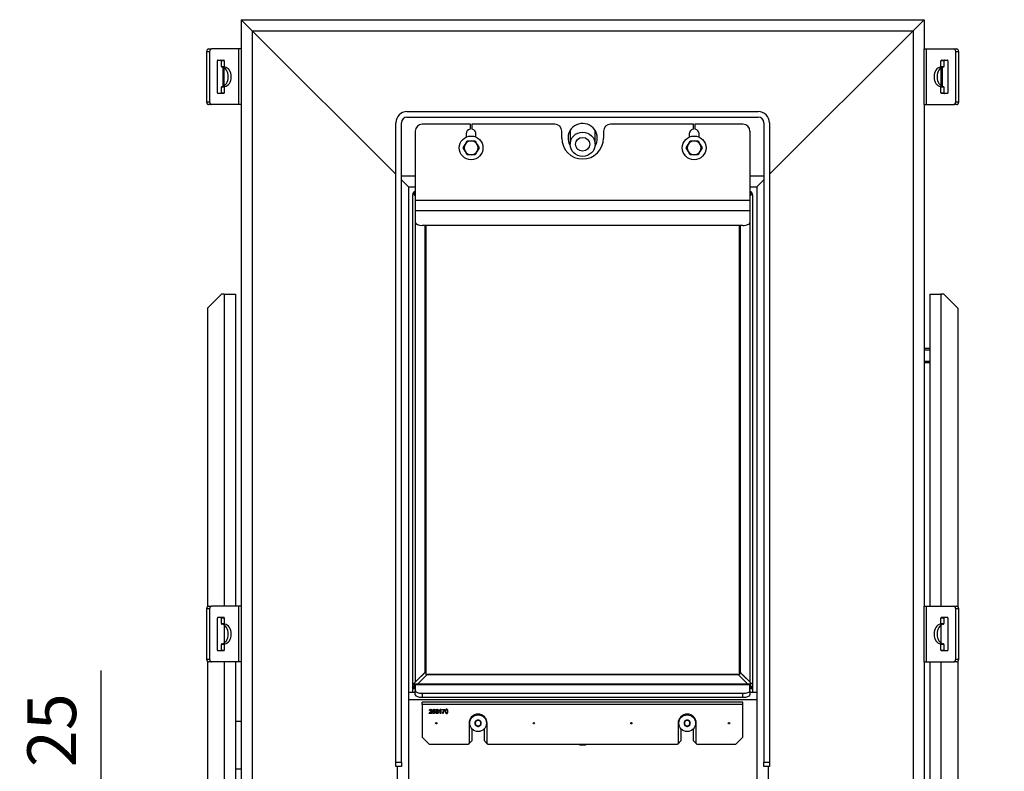
# Model space of a CAD drawing. Units: millimetres. Extents: x 0 to 840, y 594 to 1188.
# Drawn here: x 282 to 352, y 1071 to 1125 of the extents above; entities that cross this region are included whole.
import ezdxf

# ---------------------------------------------------------------- set-up
doc = ezdxf.new("R2010")
doc.units = ezdxf.units.MM
for name, color, linetype in [('Default', 7, 'Continuous'), ('H17-018-0', 7, 'Continuous'), ('H17-023-1', 7, 'Continuous'), ('H17-031-0', 7, 'Continuous'), ('H20-027-0', 7, 'Continuous'), ('H21-184-0', 7, 'Continuous'), ('H26-240_TES-029', 7, 'Continuous'), ('H26-248-0', 7, 'Continuous'), ('H26-258-1', 7, 'Continuous'), ('H26-259-1', 7, 'Continuous'), ('H26-303-0', 7, 'Continuous'), ('H26-304-0', 7, 'Continuous'), ('H26-305-0', 7, 'Continuous'), ('H26-306-0', 7, 'Continuous'), ('H26-307-0', 7, 'Continuous'), ('H26-308-0', 7, 'Continuous'), ('H26-316-0', 7, 'Continuous'), ('H26-317-0', 7, 'Continuous'), ('HD-322-0', 7, 'Continuous'), ('SCREW_DIN_7991_M', 7, 'Continuous'), ('SCREW_DIN_912_M1', 7, 'Continuous'), ('SCREW_DIN_933_M6', 7, 'Continuous'), ('WASHER_DIN_7349_', 7, 'Continuous')]:
    doc.layers.add(name, color=color, linetype=linetype)
doc.styles.add('SEACAD_Arial', font='arial.ttf')
doc.dimstyles.new('ISO', dxfattribs={"dimtxt": 3.5, "dimasz": 3.5, "dimexe": 1.75, "dimexo": 0, "dimgap": 1.75, "dimtad": 1, "dimlfac": 10, "dimtxsty": 'SEACAD_Arial', "dimblk1": '_SE_FILLED', "dimblk2": '_SE_FILLED', "dimsah": 1, "dimcen": 1.75, "dimadec": 0, "dimazin": 0, "dimtfac": 1, "dimtmove": 0, "dimatfit": 3, "dimfxl": 0, "dimtolj": 1, "dimarcsym": 0})

# ---------------------------------------------------------------- blocks, each defined once
blk = doc.blocks.new('SE2')
at = {"layer": 'H17-018-0', "color": 7, "linetype": 'Continuous'}
for p, q in [((321.72, 1073.253), (321.72, 1073.203)), ((321.72, 1073.203), (322.12, 1073.203)), ((321.72, 1073.203), (321.72, 1073.183)), ((322.12, 1073.253), (322.12, 1073.203)), ((322.12, 1073.203), (322.12, 1073.183))]:
    blk.add_line(p, q, dxfattribs=at)
at = {"layer": 'H17-023-1', "color": 7, "linetype": 'Continuous'}
for p, q in [((296.02, 1105.553), (295.02, 1104.553)), ((296.22, 1105.553), (296.02, 1105.553)), ((296.22, 1105.553), (296.22, 1083.153)), ((296.22, 1105.553), (297.02, 1105.553)), ((297.02, 1105.553), (297.02, 1083.153)), ((346.82, 1105.553), (346.82, 1083.153)), ((346.82, 1105.553), (347.62, 1105.553)), ((347.82, 1105.553), (347.62, 1105.553)), ((347.62, 1105.553), (347.62, 1083.153)), ((348.82, 1104.553), (347.82, 1105.553)), ((295.02, 1104.553), (295.02, 1083.13)), ((348.82, 1104.553), (348.82, 1083.13)), ((296.22, 1081.784), (296.22, 1080.522)), ((347.62, 1081.784), (347.62, 1080.522)), ((295.02, 1079.177), (295.02, 1050.793)), ((296.22, 1079.153), (296.22, 1050.593)), ((297.02, 1079.153), (297.02, 1050.953)), ((346.82, 1079.153), (346.82, 1050.953)), ((347.62, 1079.153), (347.62, 1050.593)), ((348.82, 1079.177), (348.82, 1050.793))]:
    blk.add_line(p, q, dxfattribs=at)
at = {"layer": 'H17-031-0', "color": 7, "linetype": 'Continuous'}
for p, q in [((294.946, 1122.953), (294.946, 1119.353)), ((295.158, 1122.953), (294.946, 1122.953)), ((295.087, 1123.153), (295.299, 1123.153)), ((295.158, 1122.953), (295.158, 1119.353)), ((297.245, 1123.153), (295.299, 1123.153)), ((297.42, 1123.153), (297.245, 1123.153)), ((297.245, 1123.153), (297.245, 1119.153)), ((297.42, 1123.153), (297.42, 1119.153)), ((346.42, 1119.153), (346.42, 1123.153)), ((346.42, 1123.153), (346.596, 1123.153)), ((346.596, 1119.153), (346.596, 1123.153)), ((346.596, 1123.153), (348.542, 1123.153)), ((348.542, 1123.153), (348.754, 1123.153)), ((348.683, 1119.353), (348.683, 1122.953)), ((348.895, 1122.953), (348.683, 1122.953)), ((348.895, 1119.353), (348.895, 1122.953)), ((295.723, 1120.003), (295.723, 1122.303)), ((295.759, 1122.353), (296.183, 1122.353)), ((296.006, 1121.902), (296.006, 1122.303)), ((296.218, 1122.303), (296.006, 1122.303)), ((296.218, 1122.303), (296.218, 1121.902)), ((347.623, 1121.902), (347.623, 1122.303)), ((347.835, 1122.303), (347.623, 1122.303)), ((347.658, 1122.353), (348.082, 1122.353)), ((347.835, 1122.303), (347.835, 1121.902)), ((348.117, 1122.303), (348.117, 1120.003)), ((296.006, 1121.902), (296.218, 1121.902)), ((296.251, 1121.852), (296.039, 1121.852)), ((347.802, 1121.852), (347.59, 1121.852)), ((347.623, 1121.902), (347.835, 1121.902)), ((296.006, 1120.003), (296.006, 1120.405)), ((296.218, 1120.405), (296.006, 1120.405)), ((296.039, 1120.455), (296.251, 1120.455)), ((296.218, 1120.405), (296.218, 1120.003)), ((347.59, 1120.455), (347.802, 1120.455)), ((347.623, 1120.003), (347.623, 1120.405)), ((347.835, 1120.405), (347.623, 1120.405)), ((347.835, 1120.405), (347.835, 1120.003)), ((296.183, 1119.953), (295.759, 1119.953)), ((296.006, 1120.003), (296.218, 1120.003)), ((347.623, 1120.003), (347.835, 1120.003)), ((348.082, 1119.953), (347.658, 1119.953)), ((294.946, 1119.353), (295.158, 1119.353)), ((295.299, 1119.153), (295.087, 1119.153)), ((297.245, 1119.153), (295.299, 1119.153)), ((297.42, 1119.153), (297.245, 1119.153)), ((346.42, 1119.153), (346.596, 1119.153)), ((346.596, 1119.153), (348.542, 1119.153)), ((348.754, 1119.153), (348.542, 1119.153)), ((348.683, 1119.353), (348.895, 1119.353)), ((294.946, 1082.953), (294.946, 1079.353)), ((295.158, 1082.953), (294.946, 1082.953)), ((295.087, 1083.153), (295.299, 1083.153)), ((295.158, 1082.953), (295.158, 1079.353)), ((297.245, 1083.153), (295.299, 1083.153)), ((297.42, 1083.153), (297.245, 1083.153)), ((297.245, 1083.153), (297.245, 1079.153)), ((297.42, 1083.153), (297.42, 1079.153)), ((346.42, 1079.153), (346.42, 1083.153)), ((346.42, 1083.153), (346.596, 1083.153)), ((346.596, 1079.153), (346.596, 1083.153)), ((346.596, 1083.153), (348.542, 1083.153)), ((348.542, 1083.153), (348.754, 1083.153)), ((348.683, 1079.353), (348.683, 1082.953)), ((348.895, 1082.953), (348.683, 1082.953)), ((348.895, 1079.353), (348.895, 1082.953)), ((295.723, 1080.003), (295.723, 1082.303)), ((295.759, 1082.353), (296.183, 1082.353)), ((296.006, 1081.902), (296.006, 1082.303)), ((296.218, 1082.303), (296.006, 1082.303)), ((296.218, 1082.303), (296.218, 1081.902)), ((347.623, 1081.902), (347.623, 1082.303)), ((347.835, 1082.303), (347.623, 1082.303)), ((347.658, 1082.353), (348.082, 1082.353)), ((347.835, 1082.303), (347.835, 1081.902)), ((348.117, 1082.303), (348.117, 1080.003)), ((296.006, 1081.902), (296.218, 1081.902)), ((296.251, 1081.852), (296.039, 1081.852)), ((347.802, 1081.852), (347.59, 1081.852)), ((347.623, 1081.902), (347.835, 1081.902)), ((296.183, 1079.953), (295.759, 1079.953)), ((296.006, 1080.003), (296.006, 1080.405)), ((296.218, 1080.405), (296.006, 1080.405)), ((296.006, 1080.003), (296.218, 1080.003)), ((296.039, 1080.455), (296.251, 1080.455)), ((296.218, 1080.405), (296.218, 1080.003)), ((347.59, 1080.455), (347.802, 1080.455)), ((347.623, 1080.003), (347.623, 1080.405)), ((347.835, 1080.405), (347.623, 1080.405)), ((347.623, 1080.003), (347.835, 1080.003)), ((348.082, 1079.953), (347.658, 1079.953)), ((347.835, 1080.405), (347.835, 1080.003)), ((294.946, 1079.353), (295.158, 1079.353)), ((295.299, 1079.153), (295.087, 1079.153)), ((297.245, 1079.153), (295.299, 1079.153)), ((297.42, 1079.153), (297.245, 1079.153)), ((346.42, 1079.153), (346.596, 1079.153)), ((346.596, 1079.153), (348.542, 1079.153)), ((348.754, 1079.153), (348.542, 1079.153)), ((348.683, 1079.353), (348.895, 1079.353))]:
    blk.add_line(p, q, dxfattribs=at)
for centre, major_axis, start_param, end_param in [((295.087, 1122.953), (0, -0.2), 3.141593, 4.712389), ((295.299, 1122.953), (0, 0.2), 0, 1.570796), ((348.542, 1122.953), (0, -0.2), 1.570796, 3.141593), ((348.754, 1122.953), (0, 0.2), 4.712389, 6.283185), ((295.759, 1122.303), (0, -0.05), 3.141593, 4.712389), ((295.971, 1122.303), (0, -0.05), 1.570796, 3.141593), ((296.183, 1122.303), (0, 0.05), 4.712389, 6.283185), ((347.658, 1122.303), (0, -0.05), 3.141589, 4.712389), ((347.87, 1122.303), (0, 0.05), 0.000003, 1.570796), ((348.082, 1122.303), (0, 0.05), 4.712389, 6.283185), ((296.042, 1121.902), (0, -0.05), 4.712389, 6.216469), ((296.006, 1121.153), (0, -0.7), 0.066716, 3.074877), ((296.254, 1121.902), (0, 0.05), 1.570796, 3.074877), ((296.218, 1121.153), (0, 0.7), 3.208309, 6.216469), ((347.623, 1121.153), (0, -0.7), 3.208309, 6.216469), ((347.835, 1121.153), (0, 0.7), 0.066716, 3.074877), ((347.587, 1121.902), (0, -0.05), 0.066716, 1.570796), ((347.799, 1121.902), (0, 0.05), 3.208309, 4.712389), ((296.042, 1120.405), (0, 0.05), 0.066716, 1.570796), ((296.254, 1120.405), (0, 0.05), 0.066716, 1.570796), ((347.587, 1120.405), (0, -0.05), 1.570796, 3.074877), ((347.799, 1120.405), (0, 0.05), 4.712389, 6.216469), ((295.759, 1120.003), (0, -0.05), 4.712389, 6.283185), ((295.971, 1120.003), (0, -0.05), 0.000002, 1.570796), ((296.183, 1120.003), (0, 0.05), 3.141595, 4.712389), ((347.658, 1120.003), (0, -0.05), 4.712389, 6.283185), ((347.87, 1120.003), (0, 0.05), 1.570796, 3.141593), ((348.082, 1120.003), (0, 0.05), 3.141593, 4.712389), ((295.087, 1119.353), (0, -0.2), 4.712389, 6.283185), ((295.299, 1119.353), (0, 0.2), 1.570796, 3.141593), ((348.542, 1119.353), (0, -0.2), 0, 1.570796), ((348.754, 1119.353), (0, 0.2), 3.141593, 4.712389), ((295.087, 1082.953), (0, -0.2), 3.141593, 4.712389), ((295.299, 1082.953), (0, 0.2), 0, 1.570796), ((348.542, 1082.953), (0, -0.2), 1.570796, 3.141593), ((348.754, 1082.953), (0, 0.2), 4.712389, 6.283185), ((295.759, 1082.303), (0, -0.05), 3.141589, 4.712389), ((295.971, 1082.303), (0, -0.05), 1.570796, 3.141596), ((296.183, 1082.303), (0, 0.05), 4.712389, 6.283182), ((347.658, 1082.303), (0, -0.05), 3.141593, 4.712389), ((347.87, 1082.303), (0, 0.05), 0, 1.570796), ((348.082, 1082.303), (0, 0.05), 4.712389, 6.283185), ((296.042, 1081.902), (0, -0.05), 4.712389, 6.216469), ((296.006, 1081.153), (0, -0.7), 0.066716, 3.074877), ((296.254, 1081.902), (0, -0.05), 4.712389, 6.216469), ((296.218, 1081.153), (0, 0.7), 3.208309, 6.216469), ((347.623, 1081.153), (0, -0.7), 3.208309, 6.216469), ((347.835, 1081.153), (0, 0.7), 0.066716, 3.074877), ((347.587, 1081.902), (0, -0.05), 0.066716, 1.570796), ((347.799, 1081.902), (0, -0.05), 0.066716, 1.570796), ((295.759, 1080.003), (0, -0.05), 4.712389, 6.283185), ((295.971, 1080.003), (0, -0.05), 0, 1.570796), ((296.042, 1080.405), (0, 0.05), 0.066716, 1.570796), ((296.183, 1080.003), (0, 0.05), 3.141593, 4.712389), ((296.254, 1080.405), (0, 0.05), 0.066716, 1.570796), ((347.587, 1080.405), (0, -0.05), 1.570796, 3.074877), ((347.658, 1080.003), (0, -0.05), 4.712389, 6.283185), ((347.799, 1080.405), (0, 0.05), 4.712389, 6.216469), ((347.87, 1080.003), (0, 0.05), 1.570796, 3.141591), ((348.082, 1080.003), (0, 0.05), 3.141593, 4.712389), ((295.087, 1079.353), (0, -0.2), 4.712389, 6.283185), ((295.299, 1079.353), (0, 0.2), 1.570796, 3.141593), ((348.542, 1079.353), (0, -0.2), 0, 1.570796), ((348.754, 1079.353), (0, 0.2), 3.141593, 4.712389)]:
    blk.add_ellipse(centre, major_axis=major_axis, ratio=0.707107, start_param=start_param, end_param=end_param, dxfattribs=at)
at = {"layer": 'H20-027-0', "color": 7, "linetype": 'Continuous'}
for p, q in [((321.02, 1117.294), (321.02, 1116.312)), ((322.82, 1116.312), (322.82, 1117.294))]:
    blk.add_line(p, q, dxfattribs=at)
for major_axis in [(0.9, 0), (0.505, 0)]:
    blk.add_ellipse((321.92, 1116.312), major_axis=major_axis, ratio=0.965926, dxfattribs=at)
at = {"layer": 'H21-184-0', "color": 7, "linetype": 'Continuous'}
for p, q in [((297.02, 1074.882), (297.02, 1071.482)), ((297.42, 1074.882), (297.02, 1074.882)), ((297.42, 1074.882), (297.42, 1071.482)), ((297.02, 1071.482), (297.42, 1071.482))]:
    blk.add_line(p, q, dxfattribs=at)
at = {"layer": 'H26-240_TES-029', "color": 7, "linetype": 'Continuous'}
for p, q in [((309.835, 1112.889), (309.87, 1112.853)), ((309.87, 1112.853), (309.92, 1112.853)), ((309.87, 1112.653), (309.87, 1112.853)), ((333.92, 1112.853), (333.97, 1112.853)), ((334.006, 1112.889), (333.97, 1112.853)), ((333.97, 1112.653), (333.97, 1112.853)), ((310.67, 1110.485), (310.67, 1078.253)), ((333.17, 1078.253), (333.17, 1110.485)), ((333.17, 1110.485), (333.17, 1078.253)), ((310.67, 1078.253), (333.17, 1078.253)), ((309.72, 1077.303), (309.87, 1077.453)), ((309.87, 1077.453), (309.87, 1077.653)), ((309.87, 1077.453), (309.92, 1077.453)), ((333.92, 1077.453), (333.97, 1077.453)), ((333.97, 1077.453), (333.97, 1077.653)), ((333.97, 1077.453), (334.12, 1077.303))]:
    blk.add_line(p, q, dxfattribs=at)
at = {"layer": 'H26-248-0', "color": 7, "linetype": 'Continuous'}
for p, q in [((309.72, 1077.253), (309.77, 1077.253)), ((334.07, 1077.253), (334.12, 1077.253))]:
    blk.add_line(p, q, dxfattribs=at)
at = {"layer": 'H26-258-1', "color": 7, "linetype": 'Continuous'}
for p, q in [((309.897, 1112.927), (309.92, 1112.903)), ((309.92, 1112.903), (309.897, 1112.927)), ((309.897, 1112.927), (309.921, 1112.903)), ((309.92, 1112.903), (309.897, 1112.927)), ((333.944, 1112.927), (333.92, 1112.903)), ((333.92, 1112.903), (333.944, 1112.927)), ((333.944, 1112.927), (333.92, 1112.903)), ((333.92, 1112.903), (333.944, 1112.927)), ((333.92, 1112.903), (333.92, 1112.903)), ((333.92, 1112.903), (333.92, 1112.903)), ((333.92, 1112.903), (333.92, 1112.903)), ((310.76, 1078.243), (310.07, 1077.553)), ((310.07, 1077.553), (310.667, 1078.15)), ((310.07, 1077.553), (310.27, 1077.753)), ((310.27, 1077.753), (310.07, 1077.553)), ((310.27, 1077.753), (310.27, 1077.753)), ((310.27, 1077.753), (310.27, 1077.753)), ((310.62, 1078.103), (310.28, 1077.763)), ((310.28, 1077.763), (310.62, 1078.103)), ((310.28, 1077.763), (310.28, 1077.763)), ((310.28, 1077.763), (310.28, 1077.763)), ((310.62, 1078.103), (310.77, 1078.253)), ((310.67, 1078.153), (310.62, 1078.103)), ((310.62, 1078.103), (310.62, 1078.103)), ((310.76, 1078.243), (333.081, 1078.243)), ((333.07, 1078.253), (310.77, 1078.253)), ((333.081, 1078.243), (333.07, 1078.253)), ((333.081, 1078.243), (333.77, 1077.553)), ((309.92, 1077.403), (309.77, 1077.253)), ((309.87, 1077.353), (309.77, 1077.253)), ((309.77, 1077.253), (309.92, 1077.253)), ((309.87, 1077.353), (309.92, 1077.403)), ((309.92, 1077.403), (309.87, 1077.353)), ((309.87, 1077.353), (309.92, 1077.403)), ((309.87, 1077.353), (309.87, 1077.353)), ((309.87, 1077.353), (309.87, 1077.353)), ((333.92, 1077.403), (334.07, 1077.253)), ((333.92, 1077.253), (334.07, 1077.253))]:
    blk.add_line(p, q, dxfattribs=at)
at = {"layer": 'H26-259-1', "color": 7, "linetype": 'Continuous'}
for p, q in [((309.91, 1112.614), (309.747, 1112.777)), ((309.91, 1112.614), (309.91, 1077.693)), ((309.92, 1112.603), (309.91, 1112.614)), ((333.92, 1112.603), (334.07, 1112.753)), ((334.07, 1112.753), (333.92, 1112.603)), ((334.024, 1112.707), (333.92, 1112.603)), ((333.92, 1112.603), (333.931, 1112.614)), ((333.931, 1112.614), (334.094, 1112.777)), ((333.931, 1077.693), (333.931, 1112.614)), ((334.094, 1112.777), (334.024, 1112.707)), ((334.094, 1112.777), (334.07, 1112.753)), ((334.07, 1112.753), (334.094, 1112.777)), ((334.07, 1112.753), (334.07, 1112.753)), ((310.61, 1110.485), (310.61, 1078.393)), ((310.62, 1078.403), (310.62, 1110.485)), ((333.22, 1110.485), (333.22, 1078.403)), ((333.231, 1078.393), (333.231, 1110.485)), ((310.12, 1077.903), (309.77, 1077.553)), ((309.77, 1077.553), (310.12, 1077.903)), ((309.817, 1077.6), (310.517, 1078.3)), ((310.61, 1078.393), (309.91, 1077.693)), ((310.12, 1077.903), (310.12, 1077.903)), ((310.47, 1078.253), (310.13, 1077.913)), ((310.13, 1077.913), (310.47, 1078.253)), ((310.13, 1077.913), (310.13, 1077.913)), ((310.13, 1077.913), (310.13, 1077.913)), ((310.47, 1078.253), (310.62, 1078.403)), ((310.52, 1078.303), (310.47, 1078.253)), ((333.231, 1078.393), (333.931, 1077.693)), ((333.32, 1078.303), (333.37, 1078.253)), ((334.024, 1077.6), (333.324, 1078.3)), ((333.37, 1078.253), (333.37, 1078.253)), ((333.37, 1078.253), (333.71, 1077.913)), ((333.71, 1077.913), (333.37, 1078.253)), ((333.71, 1077.913), (333.71, 1077.913)), ((333.71, 1077.913), (333.71, 1077.913)), ((333.72, 1077.903), (333.72, 1077.903)), ((333.72, 1077.903), (333.72, 1077.903)), ((334.07, 1077.553), (333.72, 1077.903)), ((333.72, 1077.903), (333.72, 1077.903)), ((333.72, 1077.903), (334.07, 1077.553)), ((309.91, 1077.693), (309.72, 1077.503)), ((309.72, 1077.503), (309.817, 1077.6)), ((309.72, 1077.503), (309.77, 1077.553)), ((309.77, 1077.553), (309.72, 1077.503)), ((309.72, 1077.503), (309.72, 1077.503)), ((309.72, 1077.503), (309.72, 1077.503)), ((309.72, 1077.503), (309.72, 1077.503)), ((309.77, 1077.553), (309.77, 1077.553)), ((333.931, 1077.693), (334.12, 1077.503)), ((334.12, 1077.503), (334.024, 1077.6)), ((334.07, 1077.553), (334.07, 1077.553)), ((334.12, 1077.503), (334.07, 1077.553)), ((334.07, 1077.553), (334.12, 1077.503))]:
    blk.add_line(p, q, dxfattribs=at)
blk.add_ellipse((333.37, 1078.253), major_axis=(0.15, -0.15), ratio=0.000014, start_param=2.770695, end_param=6.283185, dxfattribs=at)
at = {"layer": 'H26-303-0', "color": 7, "linetype": 'Continuous'}
for p, q in [((309.42, 1076.453), (334.42, 1076.453)), ((321.71, 1073.183), (321.71, 1073.253)), ((322.13, 1073.183), (321.71, 1073.183)), ((322.13, 1073.253), (322.13, 1073.183))]:
    blk.add_line(p, q, dxfattribs=at)
at = {"layer": 'H26-304-0', "color": 7, "linetype": 'Continuous'}
for p, q in [((309.32, 1118.653), (334.52, 1118.653)), ((309.32, 1118.253), (334.52, 1118.253)), ((308.52, 1071.953), (308.52, 1117.853)), ((308.92, 1071.953), (308.92, 1117.853)), ((334.92, 1117.853), (334.92, 1071.953)), ((335.32, 1117.853), (335.32, 1071.953)), ((308.52, 1071.953), (308.92, 1071.953)), ((308.52, 1071.653), (308.52, 1071.953)), ((308.92, 1071.653), (308.52, 1071.653)), ((308.92, 1071.953), (308.92, 1071.653)), ((334.92, 1071.953), (335.32, 1071.953)), ((334.92, 1071.653), (334.92, 1071.953)), ((335.32, 1071.653), (334.92, 1071.653)), ((335.32, 1071.953), (335.32, 1071.653))]:
    blk.add_line(p, q, dxfattribs=at)
for centre, radius, start, end in [((309.32, 1117.853), 0.8, 90, 180), ((309.32, 1117.853), 0.4, 90, 180), ((334.52, 1117.853), 0.8, 0, 90), ((334.52, 1117.853), 0.4, 0, 90)]:
    blk.add_arc(centre, radius, start, end, dxfattribs=at)
at = {"layer": 'H26-305-0', "color": 7, "linetype": 'Continuous'}
for p, q in [((297.42, 1125.253), (297.42, 1123.153)), ((298.22, 1124.453), (297.42, 1125.253)), ((298.22, 1124.453), (298.22, 1068.633)), ((298.22, 1124.453), (308.52, 1114.153)), ((297.42, 1119.153), (297.42, 1083.153)), ((309.42, 1113.253), (308.92, 1113.753)), ((309.42, 1113.253), (309.42, 1069.21)), ((297.42, 1079.153), (297.42, 1068.628)), ((308.62, 1071.653), (308.62, 1068.633))]:
    blk.add_line(p, q, dxfattribs=at)
at = {"layer": 'H26-306-0', "color": 7, "linetype": 'Continuous'}
for p, q in [((345.62, 1124.453), (346.42, 1125.253)), ((346.42, 1125.253), (346.42, 1123.153)), ((345.62, 1124.453), (335.32, 1114.153)), ((345.62, 1124.453), (345.62, 1068.633)), ((346.42, 1119.153), (346.42, 1083.153)), ((334.42, 1113.253), (334.92, 1113.753)), ((334.42, 1113.253), (334.42, 1069.21)), ((346.42, 1079.153), (346.42, 1068.628)), ((335.22, 1071.653), (335.22, 1068.633))]:
    blk.add_line(p, q, dxfattribs=at)
at = {"layer": 'H26-307-0', "color": 7, "linetype": 'Continuous'}
for p, q in [((297.42, 1125.253), (346.42, 1125.253)), ((298.22, 1124.453), (297.42, 1125.253)), ((346.42, 1125.253), (345.62, 1124.453)), ((298.22, 1124.453), (345.62, 1124.453)), ((298.22, 1124.453), (308.52, 1114.153)), ((335.32, 1114.153), (345.62, 1124.453)), ((308.92, 1114.053), (309.92, 1114.053)), ((309.42, 1113.253), (308.92, 1113.753)), ((333.92, 1114.053), (334.92, 1114.053)), ((334.92, 1113.753), (334.42, 1113.253)), ((309.42, 1113.253), (309.92, 1113.253)), ((333.92, 1113.253), (334.42, 1113.253))]:
    blk.add_line(p, q, dxfattribs=at)
for start, end in [(0, 211.78802), (328.21198, 0)]:
    blk.add_arc((321.92, 1116.753), 1.05, start, end, dxfattribs=at)
at = {"layer": 'H26-308-0', "color": 7, "linetype": 'Continuous'}
for p, q in [((309.92, 1076.953), (309.42, 1076.953)), ((334.42, 1076.953), (333.92, 1076.953))]:
    blk.add_line(p, q, dxfattribs=at)
at = {"layer": 'H26-316-0', "color": 7, "linetype": 'Continuous'}
for p, q in [((313.84, 1117.753), (310.42, 1117.753)), ((313.87, 1117.425), (313.87, 1117.723)), ((313.97, 1117.723), (313.97, 1117.425)), ((319.92, 1117.753), (314, 1117.753)), ((329.84, 1117.753), (323.92, 1117.753)), ((329.87, 1117.425), (329.87, 1117.723)), ((329.97, 1117.723), (329.97, 1117.425)), ((333.42, 1117.753), (330, 1117.753)), ((309.92, 1117.253), (309.92, 1112.263)), ((313.57, 1117.053), (313.57, 1116.828)), ((314.27, 1116.828), (314.27, 1117.053)), ((320.42, 1116.753), (320.42, 1117.253)), ((323.42, 1117.253), (323.42, 1116.753)), ((329.57, 1117.053), (329.57, 1116.828)), ((330.27, 1116.828), (330.27, 1117.053)), ((333.92, 1117.253), (333.92, 1112.263)), ((333.92, 1112.263), (309.92, 1112.263)), ((309.92, 1112.263), (309.92, 1111.538)), ((333.92, 1112.263), (333.92, 1111.538)), ((333.92, 1111.538), (309.92, 1111.538)), ((309.92, 1111.538), (309.92, 1110.697)), ((333.92, 1111.538), (333.92, 1110.697)), ((333.42, 1110.485), (310.42, 1110.485))]:
    blk.add_line(p, q, dxfattribs=at)
for centre, radius, start, end in [((310.42, 1117.253), 0.5, 90, 180), ((313.92, 1117.053), 0.35, 102.1532, 180), ((313.84, 1117.723), 0.03, 0, 90), ((313.84, 1117.425), 0.03, 282.1532, 0), ((314, 1117.723), 0.03, 90, 180), ((314, 1117.425), 0.03, 180, 257.8468), ((313.92, 1117.053), 0.35, 0, 77.8468), ((319.92, 1117.253), 0.5, 0, 90), ((323.92, 1117.253), 0.5, 90, 180), ((329.92, 1117.053), 0.35, 102.1532, 180), ((329.84, 1117.723), 0.03, 0, 90), ((329.84, 1117.425), 0.03, 282.1532, 0), ((330, 1117.723), 0.03, 90, 180), ((330, 1117.425), 0.03, 180, 257.8468), ((329.92, 1117.053), 0.35, 0, 77.8468), ((333.42, 1117.253), 0.5, 0, 90), ((321.92, 1116.753), 1.5, 180, 0)]:
    blk.add_arc(centre, radius, start, end, dxfattribs=at)
for centre, start_param, end_param in [((310.42, 1110.697), 0, 1.570796), ((333.42, 1110.697), 1.570796, 3.141593)]:
    blk.add_ellipse(centre, major_axis=(-0.5, 0), ratio=0.422618, start_param=start_param, end_param=end_param, dxfattribs=at)
at = {"layer": 'H26-317-0', "color": 7, "linetype": 'Continuous'}
for p, q in [((310.42, 1076.093), (310.42, 1076.253)), ((333.42, 1076.253), (310.42, 1076.253)), ((333.42, 1076.093), (310.42, 1076.093)), ((310.42, 1076.093), (310.42, 1073.753)), ((310.965, 1075.664), (310.927, 1075.668)), ((311.343, 1075.68), (311.307, 1075.677)), ((311.422, 1075.671), (311.387, 1075.677)), ((311.455, 1075.597), (311.459, 1075.629)), ((311.64, 1075.645), (311.64, 1075.679)), ((311.713, 1075.458), (311.713, 1075.688)), ((311.726, 1075.753), (311.749, 1075.753)), ((311.749, 1075.753), (311.749, 1075.458)), ((311.843, 1075.714), (311.843, 1075.748)), ((311.843, 1075.748), (312.034, 1075.748)), ((311.988, 1075.714), (311.843, 1075.714)), ((312.034, 1075.748), (312.034, 1075.72)), ((333.42, 1076.093), (333.42, 1076.253)), ((333.42, 1073.753), (333.42, 1076.093)), ((311.116, 1075.458), (310.921, 1075.458)), ((310.971, 1075.493), (311.116, 1075.493)), ((311.116, 1075.493), (311.116, 1075.458)), ((311.384, 1075.536), (311.42, 1075.54)), ((311.749, 1075.458), (311.713, 1075.458)), ((311.922, 1075.458), (311.885, 1075.458)), ((313.77, 1074.753), (313.77, 1073.303)), ((313.99, 1073.503), (313.99, 1074.335)), ((314.85, 1074.335), (314.85, 1073.503)), ((315.07, 1073.303), (315.07, 1074.753)), ((328.77, 1074.753), (328.77, 1073.303)), ((328.99, 1073.503), (328.99, 1074.335)), ((329.85, 1074.335), (329.85, 1073.503)), ((330.07, 1073.303), (330.07, 1074.753)), ((310.42, 1073.753), (310.92, 1073.253)), ((313.74, 1073.253), (313.99, 1073.503)), ((314.85, 1073.503), (315.1, 1073.253)), ((328.74, 1073.253), (328.99, 1073.503)), ((329.85, 1073.503), (330.1, 1073.253)), ((332.92, 1073.253), (333.42, 1073.753)), ((310.92, 1073.253), (313.72, 1073.253)), ((313.72, 1073.253), (313.77, 1073.303)), ((313.74, 1073.253), (313.72, 1073.253)), ((315.07, 1073.303), (315.12, 1073.253)), ((315.12, 1073.253), (315.1, 1073.253)), ((315.12, 1073.253), (328.72, 1073.253)), ((328.72, 1073.253), (328.77, 1073.303)), ((328.74, 1073.253), (328.72, 1073.253)), ((330.07, 1073.303), (330.12, 1073.253)), ((330.12, 1073.253), (330.1, 1073.253)), ((330.12, 1073.253), (332.92, 1073.253))]:
    blk.add_line(p, q, dxfattribs=at)
for centre in [(311.42, 1074.753), (318.42, 1074.753), (325.42, 1074.753), (332.42, 1074.753)]:
    blk.add_circle(centre, 0.05, dxfattribs=at)
for centre in [(314.42, 1074.753), (329.42, 1074.753)]:
    blk.add_arc(centre, 0.65, 0, 180, dxfattribs=at)
for points, knots in [([(310.921, 1075.458), (310.92, 1075.467), (310.922, 1075.475), (310.925, 1075.483), (310.93, 1075.496), (310.938, 1075.51), (310.949, 1075.522), (310.96, 1075.535), (310.976, 1075.55), (310.997, 1075.567), (311.029, 1075.592), (311.05, 1075.614), (311.061, 1075.629), (311.073, 1075.644), (311.078, 1075.659), (311.078, 1075.687), (311.073, 1075.699), (311.063, 1075.709), (311.053, 1075.719), (311.039, 1075.724), (311.005, 1075.724), (310.991, 1075.718), (310.981, 1075.708), (310.97, 1075.697), (310.965, 1075.683), (310.965, 1075.664)], [0, 0, 0, 0, 0.0566, 0.0566, 0.0566, 0.158369, 0.158369, 0.158369, 0.302233, 0.302233, 0.302233, 0.50113, 0.50113, 0.50113, 0.59711, 0.59711, 0.695794, 0.695794, 0.695794, 0.791711, 0.791711, 0.89448, 0.89448, 0.89448, 1, 1, 1, 1]), ([(310.921, 1075.458), (310.92, 1075.467), (310.922, 1075.475), (310.925, 1075.483), (310.93, 1075.496), (310.938, 1075.51), (310.949, 1075.522), (310.96, 1075.535), (310.976, 1075.55), (310.997, 1075.567), (311.029, 1075.592), (311.05, 1075.614), (311.061, 1075.629), (311.073, 1075.644), (311.078, 1075.659), (311.078, 1075.687), (311.073, 1075.699), (311.063, 1075.709), (311.053, 1075.719), (311.039, 1075.724), (311.005, 1075.724), (310.991, 1075.718), (310.981, 1075.708), (310.97, 1075.697), (310.965, 1075.683), (310.965, 1075.664)], [0, 0, 0, 0, 0.0566, 0.0566, 0.0566, 0.158369, 0.158369, 0.158369, 0.302233, 0.302233, 0.302233, 0.50113, 0.50113, 0.50113, 0.59711, 0.59711, 0.695794, 0.695794, 0.695794, 0.791711, 0.791711, 0.89448, 0.89448, 0.89448, 1, 1, 1, 1]), ([(310.927, 1075.668), (310.93, 1075.696), (310.94, 1075.717), (310.973, 1075.746), (310.995, 1075.753), (311.052, 1075.753), (311.074, 1075.746), (311.091, 1075.73), (311.107, 1075.714), (311.116, 1075.695), (311.116, 1075.66), (311.113, 1075.648), (311.103, 1075.626), (311.095, 1075.614), (311.073, 1075.589), (311.055, 1075.571), (311.029, 1075.549), (311.007, 1075.531), (310.993, 1075.519), (310.987, 1075.512), (310.98, 1075.506), (310.975, 1075.499), (310.971, 1075.493)], [0, 0, 0, 0, 0.139404, 0.139404, 0.278808, 0.278808, 0.418212, 0.418212, 0.418212, 0.586666, 0.586666, 0.67232, 0.67232, 0.757975, 0.757975, 0.843629, 0.843629, 0.843629, 0.951705, 0.951705, 0.951705, 1, 1, 1, 1]), ([(310.927, 1075.668), (310.93, 1075.696), (310.94, 1075.717), (310.973, 1075.746), (310.995, 1075.753), (311.052, 1075.753), (311.074, 1075.746), (311.091, 1075.73), (311.107, 1075.714), (311.116, 1075.695), (311.116, 1075.66), (311.113, 1075.648), (311.103, 1075.626), (311.095, 1075.614), (311.073, 1075.589), (311.055, 1075.571), (311.029, 1075.549), (311.007, 1075.531), (310.993, 1075.519), (310.987, 1075.512), (310.98, 1075.506), (310.975, 1075.499), (310.971, 1075.493)], [0, 0, 0, 0, 0.139404, 0.139404, 0.278808, 0.278808, 0.418212, 0.418212, 0.418212, 0.586666, 0.586666, 0.67232, 0.67232, 0.757975, 0.757975, 0.843629, 0.843629, 0.843629, 0.951705, 0.951705, 0.951705, 1, 1, 1, 1]), ([(311.189, 1075.61), (311.198, 1075.623), (311.208, 1075.633), (311.221, 1075.639), (311.234, 1075.646), (311.247, 1075.649), (311.285, 1075.649), (311.305, 1075.64), (311.322, 1075.622), (311.339, 1075.605), (311.348, 1075.582), (311.348, 1075.535), (311.344, 1075.518), (311.336, 1075.502), (311.328, 1075.487), (311.317, 1075.474), (311.289, 1075.457), (311.273, 1075.453), (311.225, 1075.453), (311.2, 1075.464), (311.162, 1075.509), (311.153, 1075.545), (311.153, 1075.653), (311.163, 1075.694), (311.185, 1075.72), (311.203, 1075.742), (311.228, 1075.753), (311.282, 1075.753), (311.301, 1075.747), (311.331, 1075.721), (311.34, 1075.703), (311.343, 1075.68)], [0, 0, 0, 0, 0.047895, 0.047895, 0.047895, 0.09189, 0.09189, 0.168108, 0.168108, 0.168108, 0.252276, 0.252276, 0.307604, 0.307604, 0.307604, 0.37167, 0.37167, 0.435735, 0.435735, 0.544154, 0.544154, 0.652572, 0.652572, 0.773968, 0.773968, 0.773968, 0.864494, 0.864494, 0.932247, 0.932247, 1, 1, 1, 1]), ([(311.189, 1075.61), (311.198, 1075.623), (311.208, 1075.633), (311.221, 1075.639), (311.234, 1075.646), (311.247, 1075.649), (311.285, 1075.649), (311.305, 1075.64), (311.322, 1075.622), (311.339, 1075.605), (311.348, 1075.582), (311.348, 1075.535), (311.344, 1075.518), (311.336, 1075.502), (311.328, 1075.487), (311.317, 1075.474), (311.289, 1075.457), (311.273, 1075.453), (311.225, 1075.453), (311.2, 1075.464), (311.162, 1075.509), (311.153, 1075.545), (311.153, 1075.653), (311.163, 1075.694), (311.185, 1075.72), (311.203, 1075.742), (311.228, 1075.753), (311.282, 1075.753), (311.301, 1075.747), (311.331, 1075.721), (311.34, 1075.703), (311.343, 1075.68)], [0, 0, 0, 0, 0.047895, 0.047895, 0.047895, 0.09189, 0.09189, 0.168108, 0.168108, 0.168108, 0.252276, 0.252276, 0.307604, 0.307604, 0.307604, 0.37167, 0.37167, 0.435735, 0.435735, 0.544154, 0.544154, 0.652572, 0.652572, 0.773968, 0.773968, 0.773968, 0.864494, 0.864494, 0.932247, 0.932247, 1, 1, 1, 1]), ([(311.307, 1075.677), (311.304, 1075.691), (311.299, 1075.702), (311.293, 1075.708), (311.284, 1075.719), (311.271, 1075.724), (311.245, 1075.724), (311.235, 1075.72), (311.226, 1075.714), (311.215, 1075.706), (311.206, 1075.694), (311.199, 1075.678), (311.192, 1075.662), (311.189, 1075.639), (311.189, 1075.61)], [0, 0, 0, 0, 0.152797, 0.152797, 0.152797, 0.336107, 0.336107, 0.484261, 0.484261, 0.484261, 0.689436, 0.689436, 0.689436, 1, 1, 1, 1]), ([(311.307, 1075.677), (311.304, 1075.691), (311.299, 1075.702), (311.293, 1075.708), (311.284, 1075.719), (311.271, 1075.724), (311.245, 1075.724), (311.235, 1075.72), (311.226, 1075.714), (311.215, 1075.706), (311.206, 1075.694), (311.199, 1075.678), (311.192, 1075.662), (311.189, 1075.639), (311.189, 1075.61)], [0, 0, 0, 0, 0.152797, 0.152797, 0.152797, 0.336107, 0.336107, 0.484261, 0.484261, 0.484261, 0.689436, 0.689436, 0.689436, 1, 1, 1, 1]), ([(311.194, 1075.554), (311.194, 1075.541), (311.197, 1075.529), (311.202, 1075.518), (311.207, 1075.506), (311.215, 1075.498), (311.234, 1075.486), (311.244, 1075.483), (311.255, 1075.483), (311.27, 1075.483), (311.283, 1075.489), (311.294, 1075.502), (311.305, 1075.514), (311.311, 1075.53), (311.311, 1075.572), (311.305, 1075.588), (311.294, 1075.6), (311.283, 1075.611), (311.27, 1075.617), (311.237, 1075.617), (311.223, 1075.611), (311.211, 1075.6), (311.2, 1075.588), (311.194, 1075.572), (311.194, 1075.554)], [0, 0, 0, 0, 0.093108, 0.093108, 0.093108, 0.176766, 0.176766, 0.260423, 0.260423, 0.260423, 0.373844, 0.373844, 0.373844, 0.509448, 0.509448, 0.640028, 0.640028, 0.640028, 0.757511, 0.757511, 0.873612, 0.873612, 0.873612, 1, 1, 1, 1]), ([(311.522, 1075.617), (311.539, 1075.613), (311.552, 1075.605), (311.562, 1075.592), (311.572, 1075.58), (311.577, 1075.564), (311.577, 1075.519), (311.567, 1075.498), (311.53, 1075.462), (311.506, 1075.453), (311.451, 1075.453), (311.43, 1075.461), (311.413, 1075.476), (311.396, 1075.492), (311.386, 1075.511), (311.384, 1075.536)], [0, 0, 0, 0, 0.1253, 0.1253, 0.1253, 0.266507, 0.266507, 0.459196, 0.459196, 0.651885, 0.651885, 0.824912, 0.824912, 0.824912, 1, 1, 1, 1]), ([(311.522, 1075.617), (311.539, 1075.613), (311.552, 1075.605), (311.562, 1075.592), (311.572, 1075.58), (311.577, 1075.564), (311.577, 1075.519), (311.567, 1075.498), (311.53, 1075.462), (311.506, 1075.453), (311.451, 1075.453), (311.43, 1075.461), (311.413, 1075.476), (311.396, 1075.492), (311.386, 1075.511), (311.384, 1075.536)], [0, 0, 0, 0, 0.1253, 0.1253, 0.1253, 0.266507, 0.266507, 0.459196, 0.459196, 0.651885, 0.651885, 0.824912, 0.824912, 0.824912, 1, 1, 1, 1]), ([(311.387, 1075.677), (311.391, 1075.701), (311.401, 1075.72), (311.432, 1075.747), (311.452, 1075.753), (311.492, 1075.753), (311.507, 1075.75), (311.52, 1075.743), (311.534, 1075.736), (311.544, 1075.727), (311.551, 1075.715), (311.558, 1075.703), (311.562, 1075.69), (311.562, 1075.664), (311.559, 1075.652), (311.545, 1075.632), (311.535, 1075.623), (311.522, 1075.617)], [0, 0, 0, 0, 0.194991, 0.194991, 0.389982, 0.389982, 0.523226, 0.523226, 0.523226, 0.651001, 0.651001, 0.651001, 0.772011, 0.772011, 0.886005, 0.886005, 1, 1, 1, 1]), ([(311.387, 1075.677), (311.391, 1075.701), (311.401, 1075.72), (311.432, 1075.747), (311.452, 1075.753), (311.492, 1075.753), (311.507, 1075.75), (311.52, 1075.743), (311.534, 1075.736), (311.544, 1075.727), (311.551, 1075.715), (311.558, 1075.703), (311.562, 1075.69), (311.562, 1075.664), (311.559, 1075.652), (311.545, 1075.632), (311.535, 1075.623), (311.522, 1075.617)], [0, 0, 0, 0, 0.194991, 0.194991, 0.389982, 0.389982, 0.523226, 0.523226, 0.523226, 0.651001, 0.651001, 0.651001, 0.772011, 0.772011, 0.886005, 0.886005, 1, 1, 1, 1]), ([(311.42, 1075.54), (311.424, 1075.52), (311.431, 1075.505), (311.441, 1075.496), (311.451, 1075.488), (311.463, 1075.483), (311.478, 1075.483), (311.495, 1075.483), (311.509, 1075.489), (311.521, 1075.501), (311.533, 1075.512), (311.539, 1075.527), (311.539, 1075.561), (311.533, 1075.574), (311.522, 1075.585), (311.511, 1075.596), (311.498, 1075.601), (311.474, 1075.601), (311.465, 1075.6), (311.455, 1075.597)], [0, 0, 0, 0, 0.163476, 0.163476, 0.163476, 0.295956, 0.295956, 0.295956, 0.454244, 0.454244, 0.454244, 0.611386, 0.611386, 0.763171, 0.763171, 0.763171, 0.931496, 0.931496, 1, 1, 1, 1]), ([(311.42, 1075.54), (311.424, 1075.52), (311.431, 1075.505), (311.441, 1075.496), (311.451, 1075.488), (311.463, 1075.483), (311.478, 1075.483), (311.495, 1075.483), (311.509, 1075.489), (311.521, 1075.501), (311.533, 1075.512), (311.539, 1075.527), (311.539, 1075.561), (311.533, 1075.574), (311.522, 1075.585), (311.511, 1075.596), (311.498, 1075.601), (311.474, 1075.601), (311.465, 1075.6), (311.455, 1075.597)], [0, 0, 0, 0, 0.163476, 0.163476, 0.163476, 0.295956, 0.295956, 0.295956, 0.454244, 0.454244, 0.454244, 0.611386, 0.611386, 0.763171, 0.763171, 0.763171, 0.931496, 0.931496, 1, 1, 1, 1]), ([(311.459, 1075.629), (311.461, 1075.629), (311.463, 1075.629), (311.48, 1075.629), (311.494, 1075.632), (311.506, 1075.64), (311.519, 1075.649), (311.525, 1075.661), (311.525, 1075.691), (311.52, 1075.702), (311.511, 1075.71), (311.502, 1075.719), (311.49, 1075.724), (311.462, 1075.724), (311.45, 1075.719), (311.431, 1075.702), (311.425, 1075.688), (311.422, 1075.671)], [0, 0, 0, 0, 0.01838, 0.01838, 0.197588, 0.197588, 0.197588, 0.376621, 0.376621, 0.516099, 0.516099, 0.516099, 0.678886, 0.678886, 0.839443, 0.839443, 1, 1, 1, 1]), ([(311.459, 1075.629), (311.461, 1075.629), (311.463, 1075.629), (311.48, 1075.629), (311.494, 1075.632), (311.506, 1075.64), (311.519, 1075.649), (311.525, 1075.661), (311.525, 1075.691), (311.52, 1075.702), (311.511, 1075.71), (311.502, 1075.719), (311.49, 1075.724), (311.462, 1075.724), (311.45, 1075.719), (311.431, 1075.702), (311.425, 1075.688), (311.422, 1075.671)], [0, 0, 0, 0, 0.01838, 0.01838, 0.197588, 0.197588, 0.197588, 0.376621, 0.376621, 0.516099, 0.516099, 0.516099, 0.678886, 0.678886, 0.839443, 0.839443, 1, 1, 1, 1]), ([(311.64, 1075.679), (311.661, 1075.689), (311.678, 1075.7), (311.693, 1075.714), (311.708, 1075.728), (311.719, 1075.741), (311.726, 1075.753)], [0, 0, 0, 0, 0.55363, 0.55363, 0.55363, 1, 1, 1, 1]), ([(311.713, 1075.688), (311.704, 1075.68), (311.692, 1075.671), (311.664, 1075.655), (311.652, 1075.649), (311.64, 1075.645)], [0, 0, 0, 0, 0.5, 0.5, 1, 1, 1, 1]), ([(311.885, 1075.458), (311.885, 1075.481), (311.89, 1075.509), (311.899, 1075.542), (311.907, 1075.575), (311.92, 1075.606), (311.936, 1075.637), (311.952, 1075.667), (311.97, 1075.693), (311.988, 1075.714)], [0, 0, 0, 0, 0.303743, 0.303743, 0.303743, 0.668082, 0.668082, 0.668082, 1, 1, 1, 1]), ([(311.885, 1075.458), (311.885, 1075.481), (311.89, 1075.509), (311.899, 1075.542), (311.907, 1075.575), (311.92, 1075.606), (311.936, 1075.637), (311.952, 1075.667), (311.97, 1075.693), (311.988, 1075.714)], [0, 0, 0, 0, 0.303743, 0.303743, 0.303743, 0.668082, 0.668082, 0.668082, 1, 1, 1, 1]), ([(312.034, 1075.72), (312.015, 1075.701), (311.997, 1075.674), (311.979, 1075.641), (311.96, 1075.608), (311.946, 1075.574), (311.936, 1075.539), (311.929, 1075.514), (311.924, 1075.487), (311.922, 1075.458)], [0, 0, 0, 0, 0.334982, 0.334982, 0.334982, 0.717099, 0.717099, 0.717099, 1, 1, 1, 1]), ([(312.034, 1075.72), (312.015, 1075.701), (311.997, 1075.674), (311.979, 1075.641), (311.96, 1075.608), (311.946, 1075.574), (311.936, 1075.539), (311.929, 1075.514), (311.924, 1075.487), (311.922, 1075.458)], [0, 0, 0, 0, 0.334982, 0.334982, 0.334982, 0.717099, 0.717099, 0.717099, 1, 1, 1, 1]), ([(312.071, 1075.603), (312.071, 1075.638), (312.074, 1075.666), (312.082, 1075.687), (312.089, 1075.708), (312.099, 1075.725), (312.114, 1075.736), (312.128, 1075.748), (312.146, 1075.753), (312.183, 1075.753), (312.197, 1075.75), (312.209, 1075.744), (312.221, 1075.737), (312.231, 1075.728), (312.246, 1075.704), (312.252, 1075.69), (312.256, 1075.673), (312.261, 1075.655), (312.263, 1075.632), (312.263, 1075.569), (312.259, 1075.541), (312.252, 1075.52), (312.245, 1075.498), (312.235, 1075.482), (312.206, 1075.459), (312.188, 1075.453), (312.138, 1075.453), (312.116, 1075.463), (312.1, 1075.484), (312.081, 1075.508), (312.071, 1075.548), (312.071, 1075.603)], [0, 0, 0, 0, 0.105605, 0.105605, 0.105605, 0.179131, 0.179131, 0.179131, 0.250572, 0.250572, 0.303662, 0.303662, 0.303662, 0.358479, 0.358479, 0.413295, 0.413295, 0.413295, 0.500903, 0.500903, 0.605085, 0.605085, 0.605085, 0.677204, 0.677204, 0.749324, 0.749324, 0.844391, 0.844391, 0.844391, 1, 1, 1, 1]), ([(312.108, 1075.603), (312.108, 1075.555), (312.114, 1075.523), (312.137, 1075.491), (312.15, 1075.483), (312.167, 1075.483), (312.184, 1075.483), (312.197, 1075.491), (312.209, 1075.507), (312.22, 1075.523), (312.226, 1075.555), (312.226, 1075.652), (312.22, 1075.684), (312.198, 1075.716), (312.184, 1075.724), (312.15, 1075.724), (312.137, 1075.717), (312.127, 1075.703), (312.114, 1075.685), (312.108, 1075.651), (312.108, 1075.603)], [0, 0, 0, 0, 0.124855, 0.124855, 0.24971, 0.24971, 0.24971, 0.333662, 0.333662, 0.333662, 0.458087, 0.458087, 0.583018, 0.583018, 0.707949, 0.707949, 0.828572, 0.828572, 0.828572, 1, 1, 1, 1])]:
    blk.add_open_spline(points, degree=3, knots=knots, dxfattribs=at)
at = {"layer": 'HD-322-0', "color": 7, "linetype": 'Continuous'}
for p, q in [((309.72, 1112.653), (309.72, 1076.953)), ((334.12, 1076.953), (334.12, 1112.653)), ((309.92, 1077.553), (309.92, 1077.517)), ((333.92, 1077.553), (309.92, 1077.553)), ((333.92, 1077.517), (309.92, 1077.517)), ((309.92, 1077.517), (309.92, 1077.073)), ((309.92, 1076.791), (309.92, 1077.073)), ((333.92, 1077.517), (333.92, 1077.553)), ((333.92, 1077.073), (333.92, 1077.517)), ((333.92, 1077.073), (333.92, 1076.791)), ((310.42, 1076.902), (333.42, 1076.902)), ((310.42, 1076.902), (310.42, 1076.62)), ((310.42, 1076.62), (333.42, 1076.62)), ((333.42, 1076.62), (333.42, 1076.902))]:
    blk.add_line(p, q, dxfattribs=at)
for centre, start, end in [((310.02, 1112.653), 109.47122, 180), ((333.82, 1112.653), 0, 70.52878)]:
    blk.add_arc(centre, 0.3, start, end, dxfattribs=at)
for centre, major_axis, start_param, end_param in [((310.42, 1077.073), (-0.5, 0), 0, 1.570796), ((333.42, 1077.073), (-0.5, 0), 1.570796, 3.141593), ((310.42, 1076.791), (0.5, 0), 3.141593, 4.712389), ((333.42, 1076.791), (0.5, 0), 4.712389, 6.283185)]:
    blk.add_ellipse(centre, major_axis=major_axis, ratio=0.34202, start_param=start_param, end_param=end_param, dxfattribs=at)
at = {"layer": 'SCREW_DIN_7991_M', "color": 7, "linetype": 'Continuous'}
for p, q in [((314.417, 1074.982), (314.224, 1074.871)), ((314.417, 1074.982), (314.42, 1074.984)), ((314.42, 1074.984), (314.424, 1074.982)), ((314.617, 1074.871), (314.424, 1074.982)), ((329.417, 1074.982), (329.224, 1074.871)), ((329.417, 1074.982), (329.42, 1074.984)), ((329.42, 1074.984), (329.424, 1074.982)), ((329.617, 1074.871), (329.424, 1074.982)), ((314.22, 1074.869), (314.224, 1074.871)), ((314.22, 1074.865), (314.22, 1074.869)), ((314.22, 1074.865), (314.22, 1074.642)), ((314.22, 1074.638), (314.22, 1074.642)), ((314.224, 1074.636), (314.22, 1074.638)), ((314.224, 1074.636), (314.417, 1074.524)), ((314.42, 1074.522), (314.417, 1074.524)), ((314.424, 1074.524), (314.42, 1074.522)), ((314.424, 1074.524), (314.617, 1074.636)), ((314.617, 1074.871), (314.62, 1074.869)), ((314.62, 1074.638), (314.617, 1074.636)), ((314.62, 1074.869), (314.62, 1074.865)), ((314.62, 1074.642), (314.62, 1074.865)), ((314.62, 1074.642), (314.62, 1074.638)), ((329.22, 1074.869), (329.224, 1074.871)), ((329.22, 1074.865), (329.22, 1074.869)), ((329.22, 1074.865), (329.22, 1074.642)), ((329.22, 1074.638), (329.22, 1074.642)), ((329.224, 1074.636), (329.22, 1074.638)), ((329.224, 1074.636), (329.417, 1074.524)), ((329.42, 1074.522), (329.417, 1074.524)), ((329.424, 1074.524), (329.42, 1074.522)), ((329.424, 1074.524), (329.617, 1074.636)), ((329.617, 1074.871), (329.62, 1074.869)), ((329.62, 1074.638), (329.617, 1074.636)), ((329.62, 1074.869), (329.62, 1074.865)), ((329.62, 1074.642), (329.62, 1074.865)), ((329.62, 1074.642), (329.62, 1074.638))]:
    blk.add_line(p, q, dxfattribs=at)
for centre in [(314.42, 1074.753), (329.42, 1074.753)]:
    blk.add_circle(centre, 0.6, dxfattribs=at)
for centre, radius, start, end in [((314.42, 1074.753), 0.2, 120, 180), ((314.42, 1074.753), 0.229, 90.85176, 149.14824), ((314.42, 1074.753), 0.2, 60, 120), ((314.42, 1074.753), 0.229, 30.85176, 89.14824), ((314.42, 1074.753), 0.2, 0, 60), ((329.42, 1074.753), 0.2, 120, 180), ((329.42, 1074.753), 0.229, 90.85176, 149.14824), ((329.42, 1074.753), 0.2, 60, 120), ((329.42, 1074.753), 0.229, 30.85176, 89.14824), ((329.42, 1074.753), 0.2, 0, 60), ((314.42, 1074.753), 0.229, 150.85176, 209.14824), ((314.42, 1074.753), 0.2, 180, 240), ((314.42, 1074.753), 0.229, 210.85176, 269.14824), ((314.42, 1074.753), 0.2, 240, 300), ((314.42, 1074.753), 0.229, 270.85176, 329.14824), ((314.42, 1074.753), 0.2, 300, 0), ((314.42, 1074.753), 0.229, 330.85176, 29.14824), ((329.42, 1074.753), 0.229, 150.85176, 209.14824), ((329.42, 1074.753), 0.2, 180, 240), ((329.42, 1074.753), 0.229, 210.85176, 269.14824), ((329.42, 1074.753), 0.2, 240, 300), ((329.42, 1074.753), 0.229, 270.85176, 329.14824), ((329.42, 1074.753), 0.2, 300, 0), ((329.42, 1074.753), 0.229, 330.85176, 29.14824)]:
    blk.add_arc(centre, radius, start, end, dxfattribs=at)
at = {"layer": 'SCREW_DIN_912_M1', "color": 7, "linetype": 'Continuous'}
for p, q in [((296.12, 1121.834), (296.12, 1120.472)), ((296.22, 1120.522), (296.22, 1121.784)), ((347.62, 1121.784), (347.62, 1120.522)), ((347.72, 1120.472), (347.72, 1121.834)), ((346.82, 1101.653), (346.42, 1101.653)), ((346.42, 1101.561), (346.82, 1101.561)), ((346.42, 1100.745), (346.82, 1100.745)), ((346.42, 1100.653), (346.82, 1100.653))]:
    blk.add_line(p, q, dxfattribs=at)
at = {"layer": 'SCREW_DIN_933_M6', "color": 7, "linetype": 'Continuous'}
for p, q in [((313.487, 1116.303), (313.632, 1116.553)), ((313.632, 1116.553), (313.92, 1116.553)), ((313.92, 1116.553), (314.209, 1116.553)), ((314.209, 1116.553), (314.353, 1116.303)), ((329.487, 1116.303), (329.632, 1116.553)), ((329.632, 1116.553), (329.92, 1116.553)), ((329.92, 1116.553), (330.209, 1116.553)), ((330.209, 1116.553), (330.353, 1116.303)), ((313.343, 1116.053), (313.487, 1116.303)), ((313.487, 1115.803), (313.343, 1116.053)), ((314.353, 1116.303), (314.498, 1116.053)), ((314.498, 1116.053), (314.353, 1115.803)), ((329.343, 1116.053), (329.487, 1116.303)), ((329.487, 1115.803), (329.343, 1116.053)), ((330.353, 1116.303), (330.498, 1116.053)), ((330.498, 1116.053), (330.353, 1115.803)), ((313.632, 1115.553), (313.487, 1115.803)), ((313.92, 1115.553), (313.632, 1115.553)), ((314.209, 1115.553), (313.92, 1115.553)), ((314.353, 1115.803), (314.209, 1115.553)), ((329.632, 1115.553), (329.487, 1115.803)), ((329.92, 1115.553), (329.632, 1115.553)), ((330.209, 1115.553), (329.92, 1115.553)), ((330.353, 1115.803), (330.209, 1115.553))]:
    blk.add_line(p, q, dxfattribs=at)
for centre, start, end in [((313.92, 1116.053), 90, 150), ((313.92, 1116.053), 30, 90), ((329.92, 1116.053), 90, 150), ((329.92, 1116.053), 30, 90), ((313.92, 1116.053), 150, 210), ((313.92, 1116.053), 330, 30), ((329.92, 1116.053), 150, 210), ((329.92, 1116.053), 330, 30), ((313.92, 1116.053), 210, 270), ((313.92, 1116.053), 270, 330), ((329.92, 1116.053), 210, 270), ((329.92, 1116.053), 270, 330)]:
    blk.add_arc(centre, 0.5, start, end, dxfattribs=at)
at = {"layer": 'WASHER_DIN_7349_', "color": 7, "linetype": 'Continuous'}
for centre in [(313.92, 1116.053), (329.92, 1116.053)]:
    blk.add_circle(centre, 0.85, dxfattribs=at)
blk = doc.blocks.new('_SE_FILLED')
at = {"color": 0}
blk.add_line((0, 0), (-1, 0), dxfattribs=at)
blk.add_solid([(0, 0), (-1, -0.1665), (-1, 0.1665), (0, 0)], dxfattribs=at)
blk = doc.blocks.new('DMBLK161')
at = {"layer": 'Default', "color": 0, "linetype": 'Continuous', "lineweight": -2}
for p, q in [((287.375, 1062.954), (287.375, 1078.546)), ((287.375, 1066.454), (287.375, 1069.954)), ((310.22, 1062.954), (285.625, 1062.954)), ((287.375, 1062.954), (287.375, 1060.454)), ((310.22, 1060.454), (285.625, 1060.454)), ((287.375, 1056.954), (287.375, 1053.454))]:
    blk.add_line(p, q, dxfattribs=at)
at = {"layer": 'Defpoints', "color": 0}
for p in [(310.22, 1062.954), (287.375, 1060.454), (310.22, 1060.454)]:
    blk.add_point(p, dxfattribs=at)
at = {"layer": 'Default', "color": 0, "lineweight": -2, "xscale": 3.5, "yscale": 3.5, "zscale": 3.5}
for p, rotation in [((287.375, 1062.954), 270), ((287.375, 1060.454), 90)]:
    blk.add_blockref('_SE_FILLED', p, dxfattribs=dict(at, rotation=rotation))
at = {"layer": 'Default', "color": 0, "insert": (283.839, 1074.25), "char_height": 3.5, "attachment_point": 5, "rotation": 90, "style": 'SEACAD_Arial'}
blk.add_mtext('\\A1;\\A1;25', dxfattribs=at)
blk = doc.blocks.new('DMBLK162')
at = {"layer": 'Default', "color": 0, "linetype": 'Continuous', "lineweight": -2}
for p, q in [((359.836, 1055.654), (359.836, 1076.109)), ((359.836, 1063.954), (359.836, 1067.454)), ((333.62, 1060.454), (361.586, 1060.454)), ((359.836, 1055.654), (359.836, 1060.454)), ((346.02, 1055.654), (361.586, 1055.654)), ((359.836, 1052.154), (359.836, 1048.654))]:
    blk.add_line(p, q, dxfattribs=at)
at = {"layer": 'Defpoints', "color": 0}
for p in [(333.62, 1060.454), (359.836, 1060.454), (346.02, 1055.654)]:
    blk.add_point(p, dxfattribs=at)
at = {"layer": 'Default', "color": 0, "lineweight": -2, "xscale": 3.5, "yscale": 3.5, "zscale": 3.5}
for p, rotation in [((359.836, 1060.454), 270), ((359.836, 1055.654), 90)]:
    blk.add_blockref('_SE_FILLED', p, dxfattribs=dict(at, rotation=rotation))
at = {"layer": 'Default', "color": 0, "insert": (356.299, 1071.781), "char_height": 3.5, "attachment_point": 5, "rotation": 90, "style": 'SEACAD_Arial'}
blk.add_mtext('\\A1;\\A1;48', dxfattribs=at)

msp = doc.modelspace()

# ---------------------------------------------------------------- block references
at = {"layer": 'Default'}
msp.add_blockref('SE2', (0, 0), dxfattribs=at)

# ---------------------------------------------------------------- dimensions: what is measured, and where the dimension line sits
at = {"layer": 'Default', "color": 7, "linetype": 'Continuous'}
for base, p1, p2, angle, picture, middle, dimtype in [((287.3755, 1060.4537), (310.2204, 1062.9537), (310.2204, 1060.4537), 270, 'DMBLK161', (287.3755, 1074.25), 161), ((359.8361, 1060.4537), (346.0204, 1055.6537), (333.6204, 1060.4537), 90, 'DMBLK162', (359.8361, 1071.7815), 160)]:
    dim = msp.add_linear_dim(base=base, p1=p1, p2=p2, angle=angle, text='\\A1;<>', dimstyle='ISO', dxfattribs=at)
    dim.commit()
    dim.dimension.update_dxf_attribs({"geometry": picture, "text_midpoint": middle, "dimtype": dimtype})

doc.saveas('drawing.dxf')
